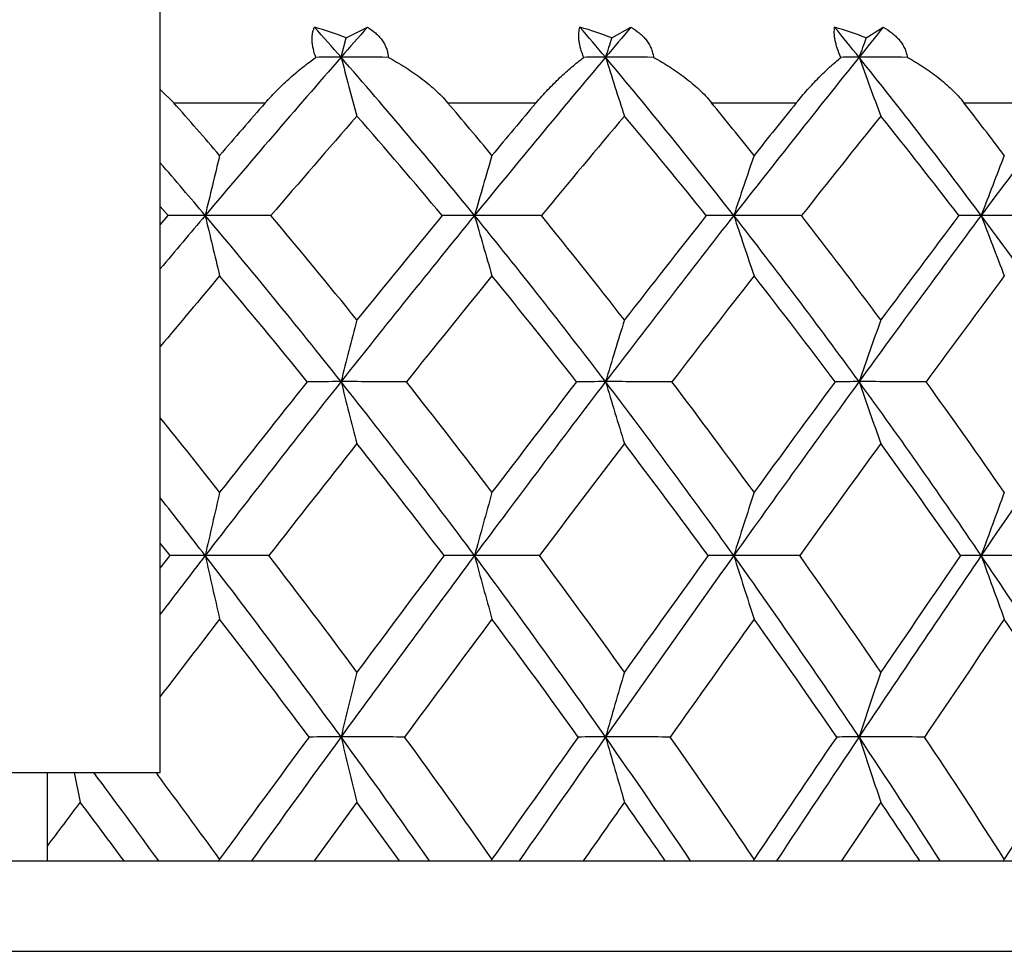
# Model space of a CAD drawing. Units: inches. Extents: x 0 to 11, y 0 to 8.5.
# Drawn here: x 7.4 to 7.5, y 4.4 to 4.5 of the extents above; entities that cross this region are included whole.
import ezdxf

# ---------------------------------------------------------------- set-up
doc = ezdxf.new("R2010")
doc.units = ezdxf.units.IN
doc.header["$LTSCALE"] = 0.605
doc.header["$MEASUREMENT"] = 0
doc.layers.get('0').update_dxf_attribs({"linetype": 'CONTINUOUS'})

msp = doc.modelspace()

# ---------------------------------------------------------------- linework, layer by layer
at = {"color": 7, "linetype": 'CONTINUOUS'}
for p, q in [((7.4084422164, 4.3887730117), (7.4084422164, 4.7069230117)), ((7.4372151734, 4.502400413), (7.440491724, 4.5040654738)), ((7.4782877016, 4.502400413), (7.4812586878, 4.5040654738)), ((7.5176588187, 4.502400413), (7.5203049725, 4.5040654738)), ((7.4364036874, 4.4994066593), (7.4372151734, 4.502400413)), ((7.4084445744, 4.494448088), (7.4105277622, 4.4923730117)), ((7.4105277622, 4.4923730117), (7.424683999, 4.4923730117)), ((7.4529003491, 4.4923730117), (7.4665786765, 4.4923730117)), ((7.4937361716, 4.4923730117), (7.5068478804, 4.4923730117)), ((7.5327703937, 4.4923730117), (7.5452304494, 4.4923730117)), ((7.4096480844, 4.4749200925), (7.4084422164, 4.4763100141)), ((7.408442137, 4.4735020414), (7.4096480844, 4.4749200925)), ((7.4084422164, 4.4735018541), (7.4096480844, 4.4749200925)), ((7.4099595522, 4.4223196542), (7.4084422164, 4.424240214)), ((7.4084422164, 4.4203692484), (7.4099595522, 4.4223196542)), ((7.0234422164, 4.3887730117), (7.4084422164, 4.3887730117)), ((7.3909422164, 4.3887730117), (7.3909422164, 4.3751230117)), ((7.3951385316, 4.3887729871), (7.3960471379, 4.3842045832)), ((7.4077675635, 4.3887730117), (7.4080082407, 4.3884498275)), ((7.519919655, 4.3842045832), (7.5138377426, 4.375123253)), ((7.41756869, 4.3751230117), (7.4176237459, 4.3753728798)), ((7.4596945522, 4.3751230117), (7.4597611107, 4.3753728798)), ((7.5002395869, 4.3751230117), (7.5003172164, 4.3753728798)), ((7.538940844, 4.3751230117), (7.5390290411, 4.3753728798)), ((6.8361922164, 4.3751230117), (7.5956922164, 4.3751230117)), ((6.8221922164, 4.3611230117), (7.6096922164, 4.3611230117))]:
    msp.add_line(p, q, dxfattribs=at)
for centre, radius, start, end in [((6.7605760346, 3.9085266892), 0.8977093935, 41.1633869392, 41.5595557455), ((7.414903215, 4.4446442868), 0.0619160205, 68.8777914898, 73.6797775626), ((8.7439981269, 3.3561360373), 1.7369141986, 138.6313269787, 138.8357849001), ((6.833687032, 3.9577891601), 0.8412015848, 40.0803846912, 40.4963801079), ((7.4562997975, 4.4456186212), 0.0608903918, 68.8318466621, 73.7131889273), ((8.9529143005, 3.2576635912), 1.9285455388, 139.7374506009, 139.9185894255), ((6.9026640302, 4.0063172852), 0.787398222, 38.77224188, 39.2083987036), ((7.4961028966, 4.4472292587), 0.0592327109, 68.6589150406, 73.646135082), ((9.2336776723, 3.1201103501), 2.2024935398, 141.0708946077, 141.226516468), ((8.8365480242, 4.0642398846), 1.4271845545, 162.1208434962, 162.2470848719), ((8.7341694801, 4.0510726834), 1.2975341648, 159.6450520496, 159.7859890721), ((8.8460047359, 3.2675434762), 1.872020838, 138.8494944683, 139.8366800086), ((7.4363920132, 3.7788534238), 0.7205532356, 89.9990717128, 90.3085531575), ((7.4364590484, 1.9708868484), 2.5285198115, 89.8352823622, 90.0012544709), ((6.7284141974, 3.8807714599), 0.9401907401, 39.19516752, 41.1466850367), ((10.4670353208, 5.3177108209), 3.1391638693, 195.1101675484, 195.2821235657), ((9.0751856527, 3.1553811132), 2.0879562865, 139.9314343381, 140.803277687), ((7.4773192538, 3.9602139965), 0.5391926628, 89.9993268984, 90.3566892567), ((7.4773837336, 1.8970938877), 2.6023127722, 89.8376342437, 90.0012802041), ((6.8034455674, 3.9326894197), 0.880501398, 38.0130396509, 40.0630457334), ((10.1049338355, 5.3405842087), 2.7589680628, 197.7514540787, 197.9498144254), ((9.3846632617, 2.9994550236), 2.3957657251, 141.2381734006, 141.9847504235), ((7.516551379, 4.1212053354), 0.3782013239, 89.999857822, 90.4258925495), ((7.516612869, 1.8563654765), 2.6430411835, 89.838889764, 90.0013126345), ((6.8738036611, 3.9834718854), 0.8242053908, 36.60471608, 38.7540356869), ((9.8707407785, 5.366157161), 2.5086768908, 200.2123847605, 200.4338180022), ((9.8460514491, 2.7584463131), 2.8784065915, 142.7830480767, 143.3922096836), ((6.6567614528, 3.8283123472), 1.0045597122, 40.7637135162, 41.3797324325), ((8.8469916748, 3.2519597788), 1.8872159688, 138.9078891657, 139.2350814737), ((6.7369257449, 3.8821324155), 0.940751412, 39.7931911908, 40.4416707799), ((9.0748094008, 3.1388869677), 2.1019825246, 139.9160541482, 140.2055254814), ((6.8124916754, 3.9350297335), 0.8801849769, 38.6059509052, 39.2874630501), ((9.3805047542, 2.9829020226), 2.4060533551, 141.1440983052, 141.3926561283), ((6.8833313284, 3.986705015), 0.8230864004, 37.1902388944, 37.905134658), ((8.8394205367, 3.2651568246), 1.8607914741, 138.8215107308, 139.4483160729), ((6.727432815, 3.8680733365), 0.9451623856, 39.9452680717, 41.1736592032), ((9.0682813616, 3.1532793996), 2.075932602, 139.9043950883, 140.4575947674), ((6.803373556, 3.920522307), 0.8847768116, 38.7994402198, 40.0904234131), ((9.3787391841, 2.9964487128), 2.384710888, 141.2124173062, 141.6853773602), ((6.874702109, 3.971881855), 0.827694649, 37.42758455, 38.7819137936), ((9.1604049993, 4.060272168), 1.7936073343, 166.3274918911, 166.6327969114), ((8.9371076859, 4.0497543102), 1.539909923, 163.611794115, 163.9718546243), ((8.8019562755, 4.037752095), 1.3760840517, 161.0673885215, 161.4759321898), ((8.7185105102, 4.0245763728), 1.265882525, 158.708702028, 159.1594194294), ((6.6338255921, 3.8152360758), 1.0227652498, 40.1670274189, 40.7666511873), ((8.9421192476, 3.186283378), 1.9978826345, 139.8335579533, 140.1434375196), ((7.4154117685, 3.5527489094), 0.9221891948, 90.001389578, 90.3581010564), ((6.5954252394, 3.7831678112), 1.0727941869, 38.3796564086, 40.1529598039), ((7.4154058512, 1.615891509), 2.8590465949, 89.7966230069, 90.000329625), ((10.6458728395, 5.2425289893), 3.3204245213, 193.3661123931, 193.5318828701), ((6.6145993228, 3.7924434532), 1.0599161912, 38.9515014928, 40.0830113163), ((9.2657010258, 3.0003804749), 2.3335601035, 140.8101613, 141.6198344319), ((9.2354080144, 3.0062659539), 2.310262654, 140.5274304846, 141.0442964443), ((7.4570863259, 3.7706084872), 0.7043296173, 90.00214595, 90.4097609294), ((6.6787117283, 3.8404598068), 1.0041855693, 37.3178167835, 39.1855405278), ((7.4570805203, 1.5081322633), 2.9668058407, 89.8003505319, 90.0003973363), ((10.1961553702, 5.2617499495), 2.8498625622, 196.0268412324, 196.222379338), ((6.6977008104, 3.849914745), 0.9915124489, 37.8843799471, 39.0763571907), ((9.6205867765, 2.8154004073), 2.6949912772, 141.9909507784, 142.6813127304), ((9.5787643301, 2.8257789886), 2.6590254925, 141.6688883471, 142.111089844), ((7.4971970032, 3.9669385775), 0.5079995274, 90.0034123885, 90.4824942379), ((6.756536424, 3.8962325075), 0.9399114023, 36.0402778163, 38.0029671793), ((7.4971913115, 1.4374406065), 3.0374974975, 89.802687278, 90.0004633366), ((9.9110920251, 5.283683514), 2.5458013241, 198.5225661446, 198.7444797478), ((6.7754715715, 3.9059080075), 0.9272877026, 36.5994495609, 37.8524825993), ((10.1521589896, 2.5314226374), 3.2595122134, 143.3975212974, 143.9583341887), ((10.0879770437, 2.55125772), 3.1989893284, 143.0344721086, 143.3955799329), ((7.5354836889, 4.136654254), 0.3382838516, 90.0057565786, 90.5912804471), ((6.828827388, 3.9502677657), 0.8801102528, 34.5367621628, 36.5940573479), ((7.5354780911, 1.405647419), 3.069290685, 89.8037116949, 90.0005299695), ((9.7233972444, 5.3077616149), 2.3410915089, 200.8388988147, 201.0837727788), ((8.9884600597, 3.1380349689), 2.0566822151, 139.7978681622, 140.1957709381), ((6.5931630408, 3.7689453075), 1.0793775609, 39.0682082461, 40.1970055079), ((9.2650177541, 2.9914664588), 2.3306663871, 140.7657673702, 141.2836424704), ((6.6774869266, 3.8269122839), 1.0098852456, 38.0401862595, 39.2296871665), ((9.6237321036, 2.8034853446), 2.6965716205, 141.9478295227, 142.3884069087), ((6.7563911894, 3.8833881568), 0.9446642084, 36.7964719397, 38.0472158794), ((10.1660814449, 2.5114487504), 3.2741550015, 143.3561013678, 143.7124609314), ((9.0672314904, 4.0321386648), 1.6833203397, 165.3183582739, 165.6537749361), ((8.88807938, 4.021450101), 1.4741861611, 162.7432742356, 163.1311235714), ((8.7774806479, 4.0095000513), 1.3354046947, 160.340362673, 160.7744257307), ((9.461422172, 2.8457023004), 2.5830236104, 141.625715323, 142.3829017309), ((9.4261556162, 2.8530792009), 2.5549080515, 141.3373162268, 141.8268346529), ((7.4364604183, 3.5377740845), 0.9114588983, 90.0035734112, 90.3314527414), ((6.5413428104, 3.7405430379), 1.1416545903, 36.6691962171, 38.3714270534), ((7.4363561116, 1.0681699004), 3.381063081, 89.8279151715, 89.9991957215), ((10.3435962163, 5.1927525736), 3.0007649778, 194.3459866479, 194.5350789486), ((6.5617801551, 3.7500868876), 1.127622498, 37.2171494203, 38.3164514923), ((9.8638376473, 2.6303149958), 3.0006504453, 142.6865897034, 143.3296881464), ((9.8148789781, 2.6431046011), 2.9575563069, 142.361492287, 142.7787222961), ((7.4773812794, 3.7764268223), 0.672806161, 90.0047542245, 90.3857919252), ((6.6281922949, 3.8021501819), 1.0675875924, 35.5152203953, 37.3092504601), ((7.47728079, 0.9582940597), 3.4909389216, 89.8306452373, 89.9992669733), ((9.9914322134, 5.2115714092), 2.6271453493, 196.8685820412, 197.0872737299), ((6.6483730634, 3.8118630019), 1.053812936, 36.0562407988, 37.2150430423), ((10.4689476711, 2.3012648889), 3.6510828768, 143.9628370483, 144.4831740886), ((10.3934667396, 2.3254293418), 3.5788880568, 143.5998284714, 143.9392589976), ((7.5166066468, 3.986184597), 0.4630483872, 90.0067418561, 90.4650481915), ((6.708624197, 3.8615650343), 0.9990501542, 34.1457788268, 36.0312681529), ((7.5165105844, 0.8925115869), 3.5567213944, 89.8322189124, 89.9993302361), ((9.7629236494, 5.2326112823), 2.379047378, 199.2252225959, 199.4700200803), ((6.7286966756, 3.871486864), 0.9853642685, 34.6774200032, 35.8957290088), ((11.5241773493, 1.7168818719), 4.8196894323, 145.4646668246, 145.8519703207), ((6.4615907902, 3.6805440537), 1.2160831762, 38.1721365335, 38.8667450285), ((9.4583925843, 2.8369728979), 2.5781792522, 141.5648492007, 142.0546597738), ((6.5397954868, 3.7262448767), 1.1477268548, 37.3355044907, 38.4311956423), ((9.863718156, 2.6191221242), 2.9991995707, 142.6269522532, 143.0422276373), ((6.6276706396, 3.7885303339), 1.072774257, 36.2134211666, 37.3687435673), ((10.4779401581, 2.2830007992), 3.6607360834, 143.9048556591, 144.2396812729), ((6.709178748, 3.8486484649), 1.0032819913, 34.8754612361, 36.0903831445), ((9.2413516957, 4.0105046695), 1.8718277499, 166.9830051637, 167.2901656173), ((9.0022061613, 4.0010287023), 1.601553107, 164.3852467049, 164.7483256846), ((8.8559520984, 3.9902154167), 1.425840596, 161.9454500276, 162.3584437185), ((8.7642793821, 3.9783448708), 1.3065779597, 159.6779336961, 160.1347392542), ((6.4312910624, 3.6639273141), 1.2424283973, 37.6199860491, 38.1417478038), ((9.5827388177, 2.7520917238), 2.7362576115, 142.3808036496, 142.6197787777), ((7.4154049354, 3.2512124506), 1.1711198634, 90.0007441252, 90.2664104754), ((6.3868065214, 3.6299800428), 1.2983857398, 36.0614396278, 37.6082710265), ((7.4154118431, 0.6025157798), 3.8198165342, 89.8524871506, 90.0003317546), ((10.5620411244, 5.1320249984), 3.2256904272, 192.7097757256, 192.8888943041), ((6.4096250867, 3.6400972926), 1.2819353414, 36.5933993831, 37.6031429335), ((10.1181545005, 2.4413128863), 3.3175081199, 143.3346047268, 143.93629921), ((10.0605069779, 2.4575105213), 3.2654179844, 143.0080948843, 143.4029173981), ((7.4570796091, 3.5390868155), 0.8832454987, 90.0012502438, 90.3067702886), ((6.4848398076, 3.6986955627), 1.2119665439, 35.0246448413, 36.6608036065), ((7.4570862143, 0.4450989176), 3.9772333964, 89.8554357504, 90.0003728025), ((10.1190578676, 5.148155465), 2.7591756206, 195.2515892259, 195.46335104), ((6.5071052783, 3.7088711552), 1.1960934016, 35.5502847158, 36.6183715579), ((10.8009708766, 2.0646502503), 4.0587908825, 144.4873375736, 144.9724066718), ((10.7123642046, 2.0942348616), 3.9727751715, 144.1256471334, 144.4457147832), ((7.4971904409, 3.7961003111), 0.6262320033, 90.0021261148, 90.3643261828), ((6.5751821688, 3.7645306105), 1.1325897245, 33.7812926268, 35.5064318129), ((7.4971966717, 0.3369539756), 4.0853783384, 89.8573618557, 90.0004132883), ((9.8374035789, 5.1665623819), 2.4557248807, 197.6414399953, 197.8823569937), ((6.5971023907, 3.7748345739), 1.1170581948, 34.2984167142, 35.4248150059), ((11.9943214522, 1.3983630615), 5.3875711341, 145.8552071948, 146.2149373843), ((11.833538497, 1.4614378472), 5.221852918, 145.4574946719, 145.6971778523), ((7.5354773155, 4.015596336), 0.4067359789, 90.003817183, 90.4520746964), ((6.6580924916, 3.8275011252), 1.059990907, 32.3235503112, 34.1364944685), ((7.5354830835, 0.2808818599), 4.1414504541, 89.8583306184, 90.0004546871), ((9.6512079593, 5.1867690197), 2.2496209231, 199.8651096442, 200.1316335478), ((9.6381272391, 2.6971969961), 2.8058680879, 142.314515508, 142.6222761359), ((6.3842189451, 3.6143475124), 1.3057453096, 36.6766772224, 37.6807380966), ((10.1143032871, 2.431181913), 3.3124327026, 143.2628042654, 143.6553067365), ((6.4833368829, 3.683821785), 1.2183490186, 35.6704065787, 36.7329068048), ((10.8046298951, 2.0483538097), 4.0629623896, 144.4173213757, 144.7328246651), ((6.5748008465, 3.7504311419), 1.1379428866, 34.4571485532, 35.5780122143), ((12.0254252537, 1.362116236), 5.4251805687, 145.78750255, 146.0200129302), ((6.6588777963, 3.8141834745), 1.0642590533, 33.0287003369, 34.2073498586), ((9.1510399288, 3.9771059613), 1.7646557631, 165.9904417108, 166.3255905022), ((8.9573012418, 3.9673606917), 1.5403202056, 163.52074646, 163.9091396498), ((8.8362449493, 3.956465266), 1.3904203125, 161.2108634122, 161.6465533944), ((10.3088476007, 2.2740140285), 3.5741970287, 143.6147868547, 143.9901208052), ((10.3325934263, 2.2851854604), 3.5827623851, 143.9367662402, 144.314805506), ((7.4363673785, 3.2386072837), 1.1556706966, 89.9982003022, 90.2437301894), ((7.4365288987, -0.1245654378), 4.5188434192, 89.8767358811, 90.0015876999), ((6.3349879838, 3.5922712001), 1.3624725347, 35.070347663, 36.0606070084), ((10.2868192196, 5.0877331403), 2.9335556607, 193.6734106302, 193.8759820186), ((6.350032794, 3.5961437717), 1.3559848597, 35.0757658173, 36.0572557082), ((11.0349520669, 1.8646147345), 4.3687408756, 144.6173191592, 144.9206889481), ((11.0813198163, 1.8681832823), 4.4011281382, 144.972798462, 145.2767568596), ((7.4773006107, 3.5525580214), 0.8417199587, 89.9983004733, 90.2855870672), ((7.4774559991, -0.2852502912), 4.6795282728, 89.8788702015, 90.0015968648), ((6.436739169, 3.6650080252), 1.2706906553, 33.9757374738, 35.0237684226), ((9.9369784239, 5.1037406486), 2.5599276163, 196.0896857241, 196.3244774048), ((6.451808002, 3.6696356146), 1.2638974089, 33.9439596835, 34.9828537345), ((12.2848559034, 1.1544933802), 5.7676576873, 145.8255837838, 146.0521529728), ((12.3919220259, 1.132379918), 5.8659363167, 146.2152390213, 146.4400547863), ((7.5165388631, 3.8258543942), 0.5684235857, 89.9986449977, 90.3475218627), ((7.5166870802, -0.3871921339), 4.7814701155, 89.8801679442, 90.0016149842), ((6.5298732322, 3.7342435452), 1.1870893181, 32.6751111855, 33.7803617034), ((9.7091927972, 5.1216373952), 2.3101350704, 198.3521085281, 198.6155377677), ((6.544988261, 3.7395584977), 1.1799902546, 32.6040407832, 33.6998838007), ((15.0543344894, -0.4324099158), 8.921580095, 147.2474773105, 147.3916439754), ((6.2183373633, 3.5117036317), 1.4701170589, 35.9665890025, 36.6266807562), ((6.2313189721, 3.5131936825), 1.4665169568, 36.0087973123, 36.642955066), ((9.8525125064, 2.534287023), 3.0751287918, 143.0172887835, 143.1756930957), ((6.2184974677, 3.497443385), 1.4740992668, 36.5412087831, 36.9818057262), ((10.3676811487, 2.2449851079), 3.626868596, 143.8553759784, 144.0328320857), ((6.331038255, 3.5750603002), 1.3718647139, 35.6754902859, 36.1437723634), ((11.1434861573, 1.8089609503), 4.4778513955, 144.8928749612, 145.0347905499), ((6.4342637715, 3.6489015569), 1.2785793271, 34.6102584792, 35.1062003715), ((6.5288599762, 3.7191994482), 1.1934953358, 33.3383555769, 33.861774327)]:
    msp.add_arc(centre, radius, start, end, dxfattribs=at)
for points, knots in [([(7.4325116593, 4.499396211), (7.4324227824, 4.4996337044), (7.4322641761, 4.500100979), (7.4320832833, 4.5007947249), (7.4319678405, 4.5014544881), (7.4319178919, 4.5020726064), (7.4319301989, 4.502643952), (7.4320003421, 4.5031659984), (7.4321222911, 4.5036382078), (7.4322375499, 4.5039292569), (7.4323019544, 4.5040654738)], [0, 0, 0, 0, 0.1586128322, 0.3083827881, 0.4480193491, 0.5770277283, 0.695661924, 0.8047962222, 0.9057532016, 1, 1, 1, 1]), ([(7.440491724, 4.5040654738), (7.4409241598, 4.5038043581), (7.4415423834, 4.5033647304), (7.4422620857, 4.5026698807), (7.4427324002, 4.5021003), (7.443124813, 4.5014817244), (7.4434286879, 4.500818705), (7.4436363724, 4.5001197912), (7.4437083914, 4.4996384318), (7.4437281918, 4.499396211)], [0, 0, 0, 0, 0.2565789241, 0.3826735409, 0.5073235527, 0.6308463469, 0.753702843, 0.8765606641, 1, 1, 1, 1]), ([(7.4739625844, 4.499396211), (7.4738648895, 4.4996338772), (7.4736869161, 4.5001011679), (7.4734701659, 4.5007943133), (7.4733130589, 4.5014533269), (7.4732162128, 4.5020705472), (7.4731772847, 4.5026411945), (7.4731965718, 4.5033061757), (7.4732834788, 4.5037782935), (7.4733762499, 4.5040654738)], [0, 0, 0, 0, 0.1607457229, 0.31260443, 0.454007066, 0.5841579885, 0.7030201714, 0.8112098058, 1, 1, 1, 1]), ([(7.4812586878, 4.5040654738), (7.4817095863, 4.5038042324), (7.4823564312, 4.503364953), (7.4831184159, 4.5026703502), (7.4836215779, 4.5021012366), (7.4840481576, 4.5014832272), (7.4843872463, 4.5008207369), (7.484630689, 4.5001221467), (7.4847267184, 4.4996392307), (7.484758202, 4.499396211)], [0, 0, 0, 0, 0.2584134797, 0.3853282648, 0.5105657491, 0.6342750299, 0.7567402356, 0.8784819369, 1, 1, 1, 1]), ([(7.5137401485, 4.499396211), (7.5135340301, 4.4998591648), (7.5132616697, 4.5005450745), (7.5129890855, 4.5014528279), (7.5128462018, 4.5020693388), (7.5127564832, 4.50263914), (7.5127064557, 4.5032994814), (7.5127309099, 4.5037729331), (7.5127809869, 4.5040654738)], [0, 0, 0, 0, 0.3149037597, 0.4575574276, 0.5886516097, 0.7078734282, 0.8155711757, 1, 1, 1, 1]), ([(7.5203049725, 4.5040654738), (7.5207716851, 4.5038039613), (7.521443224, 4.5033647243), (7.5222422512, 4.5026705348), (7.5227749579, 4.5021018079), (7.5232328439, 4.5014843144), (7.5236048136, 4.5008223763), (7.5238823119, 4.5001242179), (7.524001808, 4.4996399789), (7.5240448375, 4.499396211)], [0, 0, 0, 0, 0.2594831627, 0.3869901532, 0.5127200193, 0.6366712774, 0.7589570734, 0.8799377272, 1, 1, 1, 1]), ([(7.424683999, 4.4923730117), (7.4252981954, 4.4930772384), (7.4265552668, 4.4944107316), (7.4285221135, 4.4962473238), (7.4305008326, 4.4979017834), (7.4318434123, 4.4989159235), (7.4325116593, 4.499396211)], [0, 0, 0, 0, 0.2660273993, 0.5211989085, 0.7657149971, 1, 1, 1, 1]), ([(7.4437281918, 4.499396211), (7.4445873951, 4.4989270125), (7.4462736065, 4.4979394229), (7.4482878229, 4.496563543), (7.4498171208, 4.4953702876), (7.4509123011, 4.4944285172), (7.4519477514, 4.4934356489), (7.4525928421, 4.4927337918), (7.4529003491, 4.4923730117)], [0, 0, 0, 0, 0.2529304714, 0.5045016894, 0.6295527934, 0.7539401096, 0.8775224622, 1, 1, 1, 1]), ([(7.4665786765, 4.4923730117), (7.4671687007, 4.4930740531), (7.468367196, 4.4944022647), (7.4702297686, 4.4962401734), (7.4720861856, 4.4978955486), (7.4733405108, 4.4989140053), (7.4739625844, 4.499396211)], [0, 0, 0, 0, 0.2692888931, 0.5253378503, 0.7686841734, 1, 1, 1, 1]), ([(7.484758202, 4.499396211), (7.4856071506, 4.4989275861), (7.4872700803, 4.4979413239), (7.489250767, 4.496564746), (7.4907474714, 4.4953707998), (7.4918146398, 4.4944289991), (7.4928188911, 4.4934360555), (7.4934409269, 4.4927338836), (7.4937361716, 4.4923730117)], [0, 0, 0, 0, 0.2537992981, 0.5056235749, 0.6305806048, 0.754736373, 0.8779663495, 1, 1, 1, 1]), ([(7.5068478804, 4.4923730117), (7.5074100077, 4.4930707314), (7.5085424946, 4.4943933066), (7.5102887349, 4.4962324885), (7.5120108016, 4.497888732), (7.5131684306, 4.4989118696), (7.5137401485, 4.499396211)], [0, 0, 0, 0, 0.2727908251, 0.5297799002, 0.7718707992, 1, 1, 1, 1]), ([(7.5240448375, 4.499396211), (7.5248781999, 4.4989280781), (7.5265075, 4.4979429001), (7.5284416327, 4.4965656687), (7.5298958228, 4.4953711529), (7.530928086, 4.4944292764), (7.5318946539, 4.4934361945), (7.5324894192, 4.4927338643), (7.5327703937, 4.4923730117)], [0, 0, 0, 0, 0.2544616034, 0.5064382842, 0.6313030621, 0.7552726974, 0.8782482976, 1, 1, 1, 1])]:
    msp.add_open_spline(points, degree=3, knots=knots, dxfattribs=at)

doc.saveas('drawing.dxf')
